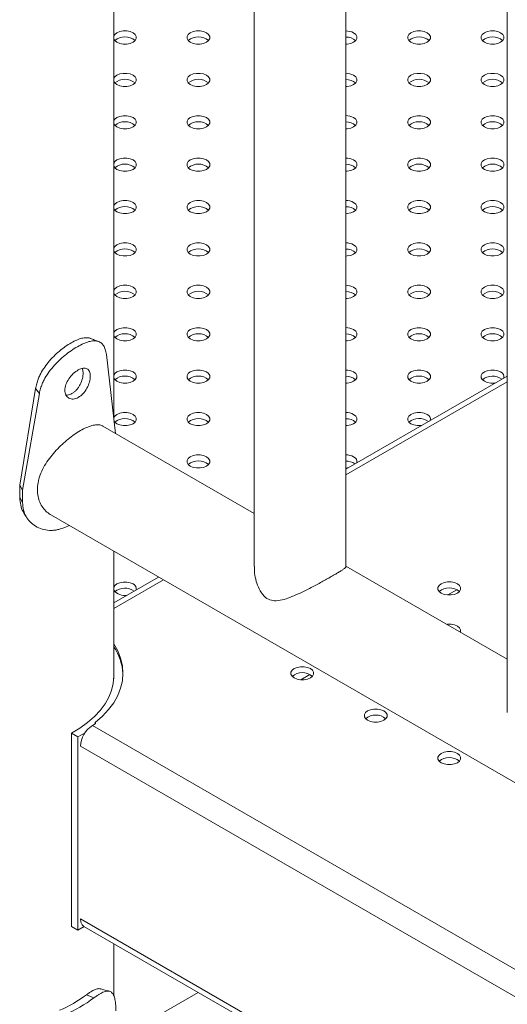
# Model space of a CAD drawing. Units: millimetres. Extents: x 0 to 59.4, y 0 to 42.1.
# Drawn here: x 49.9 to 50.3, y 24.1 to 24.9 of the extents above; entities that cross this region are included whole.
import ezdxf

# ---------------------------------------------------------------- set-up
doc = ezdxf.new("R2010")
doc.units = ezdxf.units.MM

msp = doc.modelspace()

# ---------------------------------------------------------------- linework, layer by layer
at = {"color": 7, "linetype": 'Continuous', "lineweight": 15}
for p, q in [((49.9292552, 24.5765821), (49.9292552, 25.8291318)), ((50.0440275, 25.7628755), (50.0440275, 24.4550127)), ((50.1190275, 24.4550127), (50.1190275, 25.719579)), ((50.2508562, 25.6434758), (50.2508562, 24.335613)), ((50.2508562, 25.6434758), (50.2508562, 24.335613)), ((49.9232449, 24.6284529), (49.9307145, 24.5639887)), ((49.9041971, 24.6135567), (49.9036149, 24.6171841)), ((50.2508562, 24.6109661), (50.1190275, 24.534863)), ((49.8523493, 24.5216553), (49.8652247, 24.6006243)), ((49.8684032, 24.5967026), (49.8652247, 24.6006243)), ((49.8546588, 24.517536), (49.8684032, 24.5967026)), ((50.0440275, 24.4985744), (49.9203855, 24.5699514)), ((49.8546588, 24.517536), (49.8523493, 24.5216553)), ((49.8523493, 24.5114487), (49.8523493, 24.5216553)), ((49.8546588, 24.5073295), (49.8546588, 24.517536)), ((49.8546588, 24.5073295), (49.8523493, 24.5114487)), ((49.8782638, 24.4969871), (51.4730364, 23.5763444)), ((49.9292552, 24.3632018), (49.9292552, 24.4675504)), ((50.2508562, 24.3791747), (50.1190275, 24.4552779)), ((49.9658405, 24.44643), (49.9292552, 24.4253098)), ((49.9140258, 24.3262517), (49.9140258, 24.3274241)), ((49.8997746, 24.3155712), (49.8946163, 24.3187142)), ((49.8946163, 24.1605092), (49.8946163, 24.3187142)), ((49.8997746, 24.3155712), (49.9057389, 24.3190761)), ((49.9117335, 24.3249244), (49.9139432, 24.3262001)), ((49.8997746, 24.1573662), (49.8997746, 24.3155712)), ((49.8997746, 24.1573662), (49.8946163, 24.1605092)), ((49.9049331, 24.1603673), (49.8997746, 24.1573662)), ((49.904859, 24.1604104), (51.4747721, 23.2541189)), ((49.9292552, 24.1036622), (49.9292552, 24.1463265)), ((49.9130104, 24.1020826), (49.9070116, 24.1046814)), ((49.9486216, 24.0780161), (49.9981036, 24.1065814))]:
    msp.add_line(p, q, dxfattribs=at)
at = {"color": 8, "linetype": 'Continuous', "lineweight": 15}
for p, q in [((50.2508562, 24.6063167), (50.1190275, 24.5302136)), ((49.9698673, 24.4441052), (49.9292552, 24.4206603)), ((50.2097118, 24.4360815), (50.2022381, 24.431767)), ((50.0895037, 24.3666868), (50.08203, 24.3623723)), ((49.9117335, 24.3249244), (51.4747721, 23.4226014)), ((49.9020413, 24.3080669), (51.4747721, 23.4001487)), ((49.9020108, 24.1667056), (51.4747721, 23.2587698))]:
    msp.add_line(p, q, dxfattribs=at)
at = {"color": 7, "linetype": 'Continuous', "lineweight": 15, "flags": 128}
for points in [[(49.9292551, 24.8866893), (49.9299852, 24.8855721), (49.9317093, 24.8842022), (49.9340821, 24.883207), (49.9368718, 24.8826837), (49.9398049, 24.8826837), (49.9425945, 24.883207), (49.9449675, 24.8842022), (49.9466915, 24.8855721), (49.9475979, 24.8871825), (49.947598, 24.8888758), (49.9466914, 24.8904862), (49.9449676, 24.891856), (49.9449676, 24.891856)], [(49.9449676, 24.891856), (49.9425945, 24.8928513), (49.9398051, 24.8933745), (49.9368717, 24.8933746), (49.9340822, 24.8928513), (49.9317092, 24.8918561), (49.9299852, 24.8904862), (49.9292553, 24.889369)], [(50.0050716, 24.891856), (50.0026986, 24.8928514), (49.999909, 24.8933746), (49.9969758, 24.8933747), (49.9941862, 24.8928514), (49.9918134, 24.891856), (49.9900892, 24.8904862), (49.9891828, 24.8888759), (49.9891829, 24.8871825), (49.9900892, 24.8855721), (49.9918133, 24.8842022), (49.9941863, 24.8832069), (49.9969758, 24.8826837), (49.9999089, 24.8826838), (50.0026987, 24.8832069), (50.0050715, 24.8842023), (50.0067957, 24.8855721), (50.0077019, 24.8871826), (50.007702, 24.8888758), (50.0067957, 24.8904862), (50.0050716, 24.891856)], [(50.1190276, 24.8826214), (50.1201171, 24.8826837), (50.1229067, 24.883207), (50.1252797, 24.8842022), (50.1270037, 24.8855721), (50.1279101, 24.8871825), (50.1279102, 24.8888758), (50.1270037, 24.8904862), (50.1252798, 24.891856)], [(50.1853838, 24.891856), (50.1830108, 24.8928514), (50.1802213, 24.8933746), (50.1772882, 24.8933745), (50.1744985, 24.8928514), (50.1721256, 24.891856), (50.1704014, 24.8904862), (50.1694952, 24.8888757), (50.1694951, 24.8871825), (50.1704015, 24.8855721), (50.1721255, 24.8842022), (50.1744986, 24.8832069), (50.1772881, 24.8826837), (50.1802212, 24.8826838), (50.1830109, 24.8832069), (50.1853837, 24.8842023), (50.187108, 24.8855721), (50.1880142, 24.8871826), (50.1880142, 24.8888758), (50.1871079, 24.8904862), (50.1853838, 24.891856)], [(50.2454878, 24.8918561), (50.2431148, 24.8928514), (50.2403253, 24.8933746), (50.2373922, 24.8933746), (50.2346027, 24.8928513), (50.2322296, 24.8918561), (50.2305056, 24.8904861), (50.2295992, 24.8888758), (50.2295991, 24.8871825), (50.2305055, 24.8855722), (50.2322295, 24.8842023), (50.2346026, 24.883207), (50.2373921, 24.8826838), (50.2403254, 24.8826837), (50.2431149, 24.8832069), (50.245488, 24.8842022), (50.2472119, 24.8855721), (50.2481184, 24.8871825), (50.2481182, 24.8888758), (50.2472119, 24.8904862), (50.2454878, 24.8918561)], [(49.9449675, 24.8571587), (49.9425945, 24.858154), (49.9398049, 24.8586772), (49.9368717, 24.8586773), (49.9340821, 24.858154), (49.9317093, 24.8571587), (49.9299851, 24.8557889), (49.9292552, 24.8546717)], [(50.0050715, 24.8571588), (50.0026985, 24.858154), (49.999909, 24.8586773), (49.9969759, 24.8586772), (49.9941863, 24.8581539), (49.9918133, 24.8571587), (49.9900894, 24.8557888), (49.9891829, 24.8541784), (49.9891828, 24.8524852), (49.9900891, 24.8508748), (49.9918133, 24.8495049), (49.9941862, 24.8485096), (49.9969758, 24.8479864), (49.999909, 24.8479863), (50.0026986, 24.8485096), (50.0050717, 24.8495048), (50.0067956, 24.8508748), (50.007702, 24.8524851), (50.0077019, 24.8541785), (50.0067956, 24.8557888), (50.0050715, 24.8571588)], [(50.1853837, 24.8571588), (50.1830107, 24.858154), (50.1802212, 24.8586773), (50.1772881, 24.8586772), (50.1744986, 24.8581539), (50.1721255, 24.8571587), (50.1704016, 24.8557888), (50.1694951, 24.8541784), (50.1694951, 24.8524852), (50.1704014, 24.8508748), (50.1721255, 24.8495049), (50.1744985, 24.8485096), (50.177288, 24.8479864), (50.1802213, 24.8479863), (50.1830109, 24.8485096), (50.1853839, 24.8495048), (50.1871078, 24.8508748), (50.1880143, 24.8524851), (50.1880142, 24.8541785), (50.1871078, 24.8557888), (50.1853837, 24.8571588)], [(50.2454879, 24.8571587), (50.243115, 24.858154), (50.2403254, 24.8586772), (50.2373921, 24.8586773), (50.2346026, 24.858154), (50.2322295, 24.8571588), (50.2305056, 24.8557888), (50.2295991, 24.8541785), (50.2295992, 24.8524851), (50.2305056, 24.8508748), (50.2322297, 24.8495048), (50.2346025, 24.8485097), (50.2373922, 24.8479863), (50.2403253, 24.8479864), (50.2431148, 24.8485097), (50.2454879, 24.8495049), (50.2472119, 24.8508748), (50.2481183, 24.8524852), (50.2481184, 24.8541784), (50.2472118, 24.8557889), (50.2454879, 24.8571587)], [(49.9292553, 24.8519919), (49.9299852, 24.8508748), (49.9317092, 24.8495049), (49.9340822, 24.8485096), (49.9368718, 24.8479864), (49.9398048, 24.8479864), (49.9425946, 24.8485096), (49.9449675, 24.8495049), (49.9466916, 24.8508747), (49.9475978, 24.8524852), (49.9475979, 24.8541784), (49.9466916, 24.8557888), (49.9449675, 24.8571587), (49.9449675, 24.8571587)], [(50.1190275, 24.8479241), (50.1201171, 24.8479864), (50.1229068, 24.8485096), (50.1252797, 24.8495049), (50.1270039, 24.8508747), (50.1279101, 24.8524852), (50.1279101, 24.8541784), (50.1270038, 24.8557888), (50.1252797, 24.8571587)], [(49.9449674, 24.8224614), (49.9425944, 24.8234567), (49.9398049, 24.8239799), (49.9368718, 24.8239799), (49.9340822, 24.8234566), (49.9317092, 24.8224614), (49.9299853, 24.8210915), (49.9292552, 24.8199744)], [(49.9292552, 24.8172946), (49.9299851, 24.8161775), (49.9317092, 24.8148076), (49.9340822, 24.8138123), (49.9368717, 24.8132891), (49.939805, 24.813289), (49.9425945, 24.8138123), (49.9449676, 24.8148075), (49.9466915, 24.8161774), (49.947598, 24.8177878), (49.9475978, 24.8194811), (49.9466915, 24.8210915), (49.9449674, 24.8224614), (49.9449674, 24.8224614)], [(50.0050717, 24.8224613), (50.0026986, 24.8234566), (49.9999091, 24.8239798), (49.9969758, 24.8239799), (49.9941863, 24.8234567), (49.9918133, 24.8224614), (49.9900892, 24.8210915), (49.9891828, 24.8194811), (49.989183, 24.8177878), (49.9900893, 24.8161774), (49.9918134, 24.8148075), (49.9941862, 24.8138123), (49.9969759, 24.813289), (49.999909, 24.813289), (50.0026985, 24.8138123), (50.0050716, 24.8148076), (50.0067956, 24.8161775), (50.007702, 24.8177878), (50.007702, 24.8194811), (50.0067955, 24.8210915), (50.0050717, 24.8224613)], [(50.1190274, 24.8132268), (50.1201172, 24.813289), (50.1229068, 24.8138123), (50.1252798, 24.8148075), (50.1270038, 24.8161774), (50.1279102, 24.8177878), (50.1279101, 24.8194811), (50.1270038, 24.8210915), (50.1252796, 24.8224614)], [(50.1853839, 24.8224613), (50.1830109, 24.8234566), (50.1802213, 24.8239798), (50.1772881, 24.8239799), (50.1744985, 24.8234567), (50.1721255, 24.8224614), (50.1704015, 24.8210915), (50.1694951, 24.8194811), (50.1694952, 24.8177878), (50.1704015, 24.8161774), (50.1721256, 24.8148075), (50.1744984, 24.8138123), (50.1772882, 24.813289), (50.1802212, 24.813289), (50.1830108, 24.8138123), (50.1853838, 24.8148076), (50.1871078, 24.8161775), (50.1880142, 24.8177878), (50.1880143, 24.8194811), (50.1871077, 24.8210915), (50.1853839, 24.8224613)], [(50.2454879, 24.8224614), (50.2431148, 24.8234567), (50.2403254, 24.8239799), (50.2373923, 24.8239798), (50.2346025, 24.8234567), (50.2322297, 24.8224613), (50.2305055, 24.8210915), (50.2295992, 24.819481), (50.2295992, 24.8177878), (50.2305055, 24.8161774), (50.2322296, 24.8148076), (50.2346026, 24.8138122), (50.2373921, 24.813289), (50.2403252, 24.8132891), (50.243115, 24.8138122), (50.2454878, 24.8148076), (50.247212, 24.8161774), (50.2481182, 24.8177879), (50.2481183, 24.8194811), (50.2472119, 24.8210915), (50.2454879, 24.8224614)], [(49.9292551, 24.7825973), (49.9299852, 24.7814801), (49.9317093, 24.7801102), (49.9340821, 24.779115), (49.9368718, 24.7785916), (49.9398049, 24.7785917), (49.9425945, 24.779115), (49.9449675, 24.7801102), (49.9466915, 24.7814801), (49.9475979, 24.7830905), (49.947598, 24.7847837), (49.9466915, 24.7863942), (49.9449676, 24.787764), (49.9449676, 24.787764)], [(49.9449676, 24.787764), (49.9425946, 24.7887593), (49.939805, 24.7892825), (49.9368718, 24.7892826), (49.9340822, 24.7887593), (49.9317092, 24.7877641), (49.9299852, 24.7863941), (49.9292553, 24.7852769)], [(50.0050716, 24.787764), (50.0026986, 24.7887593), (49.999909, 24.7892825), (49.996976, 24.7892825), (49.9941862, 24.7887593), (49.9918134, 24.787764), (49.9900892, 24.7863942), (49.989183, 24.7847837), (49.9891829, 24.7830905), (49.9900892, 24.7814801), (49.9918133, 24.7801102), (49.9941863, 24.7791149), (49.9969758, 24.7785917), (49.9999089, 24.7785917), (50.0026987, 24.7791149), (50.0050715, 24.7801102), (50.0067957, 24.78148), (50.0077019, 24.7830905), (50.007702, 24.7847838), (50.0067957, 24.7863941), (50.0050716, 24.787764)], [(50.1190276, 24.7785294), (50.1201171, 24.7785917), (50.1229067, 24.779115), (50.1252797, 24.7801102), (50.1270037, 24.7814801), (50.1279101, 24.7830905), (50.1279102, 24.7847837), (50.1270037, 24.7863942), (50.1252798, 24.787764)], [(50.1853838, 24.787764), (50.1830108, 24.7887593), (50.1802213, 24.7892825), (50.1772882, 24.7892825), (50.1744985, 24.7887594), (50.1721256, 24.787764), (50.1704014, 24.7863942), (50.1694952, 24.7847837), (50.1694951, 24.7830905), (50.1704015, 24.7814801), (50.1721255, 24.7801102), (50.1744986, 24.7791149), (50.1772881, 24.7785917), (50.1802212, 24.7785917), (50.1830109, 24.7791149), (50.1853837, 24.7801102), (50.187108, 24.7814801), (50.1880142, 24.7830905), (50.1880142, 24.7847838), (50.1871079, 24.7863941), (50.1853838, 24.787764)], [(50.2454878, 24.7877641), (50.2431148, 24.7887594), (50.2403253, 24.7892826), (50.2373922, 24.7892825), (50.2346027, 24.7887593), (50.2322296, 24.787764), (50.2305056, 24.7863941), (50.2295992, 24.7847837), (50.2295991, 24.7830905), (50.2305055, 24.7814801), (50.2322295, 24.7801102), (50.2346026, 24.7791149), (50.2373921, 24.7785917), (50.2403254, 24.7785916), (50.2431149, 24.7791149), (50.245488, 24.7801102), (50.2472119, 24.7814801), (50.2481184, 24.7830905), (50.2481182, 24.7847838), (50.2472119, 24.7863942), (50.2454878, 24.7877641)], [(49.9449675, 24.7530667), (49.9425945, 24.754062), (49.939805, 24.7545852), (49.9368719, 24.7545852), (49.9340821, 24.754062), (49.9317093, 24.7530666), (49.9299851, 24.7516968), (49.9292552, 24.7505796)], [(50.0050715, 24.7530667), (50.0026985, 24.754062), (49.999909, 24.7545852), (49.9969759, 24.7545852), (49.9941863, 24.7540619), (49.9918133, 24.7530667), (49.9900893, 24.7516968), (49.9891829, 24.7500864), (49.9891828, 24.7483932), (49.9900891, 24.7467828), (49.9918132, 24.7454129), (49.9941862, 24.7444176), (49.9969758, 24.7438944), (49.9999091, 24.7438943), (50.0026986, 24.7444176), (50.0050717, 24.7454128), (50.0067956, 24.7467827), (50.0077021, 24.7483931), (50.0077019, 24.7500865), (50.0067956, 24.7516968), (50.0050715, 24.7530667)], [(50.1853837, 24.7530667), (50.1830107, 24.754062), (50.1802212, 24.7545852), (50.1772881, 24.7545852), (50.1744986, 24.7540619), (50.1721255, 24.7530667), (50.1704016, 24.7516968), (50.1694951, 24.7500864), (50.1694951, 24.7483932), (50.1704014, 24.7467828), (50.1721255, 24.7454129), (50.1744985, 24.7444176), (50.177288, 24.7438944), (50.1802213, 24.7438943), (50.1830109, 24.7444176), (50.1853839, 24.7454128), (50.1871078, 24.7467827), (50.1880143, 24.7483931), (50.1880142, 24.7500865), (50.1871078, 24.7516968), (50.1853837, 24.7530667)], [(50.2454879, 24.7530666), (50.243115, 24.7540619), (50.2403254, 24.7545852), (50.2373921, 24.7545852), (50.2346026, 24.754062), (50.2322295, 24.7530667), (50.2305056, 24.7516968), (50.2295991, 24.7500864), (50.2295992, 24.7483931), (50.2305056, 24.7467827), (50.2322297, 24.7454128), (50.2346025, 24.7444177), (50.2373922, 24.7438943), (50.2403253, 24.7438944), (50.2431148, 24.7444176), (50.2454879, 24.7454128), (50.2472119, 24.7467828), (50.2481183, 24.7483932), (50.2481184, 24.7500864), (50.2472118, 24.7516969), (50.2454879, 24.7530666)], [(49.9292553, 24.7478999), (49.9299852, 24.7467828), (49.9317092, 24.7454129), (49.9340822, 24.7444176), (49.9368718, 24.7438943), (49.9398048, 24.7438944), (49.9425946, 24.7444175), (49.9449674, 24.7454129), (49.9466916, 24.7467827), (49.9475978, 24.7483932), (49.9475979, 24.7500864), (49.9466916, 24.7516968), (49.9449675, 24.7530667), (49.9449675, 24.7530667)], [(50.1190275, 24.7438321), (50.1201171, 24.7438944), (50.1229068, 24.7444175), (50.1252797, 24.7454129), (50.1270039, 24.7467827), (50.1279101, 24.7483932), (50.1279101, 24.7500864), (50.1270038, 24.7516968), (50.1252797, 24.7530667)], [(49.9449674, 24.7183694), (49.9425944, 24.7193647), (49.9398049, 24.7198879), (49.9368718, 24.7198878), (49.9340823, 24.7193646), (49.9317092, 24.7183693), (49.9299853, 24.7169994), (49.9292552, 24.7158823)], [(49.9292552, 24.7132025), (49.9299851, 24.7120855), (49.9317092, 24.7107156), (49.9340822, 24.7097203), (49.9368717, 24.709197), (49.939805, 24.709197), (49.9425945, 24.7097202), (49.9449676, 24.7107155), (49.9466916, 24.7120854), (49.947598, 24.7136958), (49.9475978, 24.7153891), (49.9466915, 24.7169995), (49.9449674, 24.7183694), (49.9449674, 24.7183694)], [(50.0050716, 24.7183693), (50.0026986, 24.7193646), (49.9999091, 24.7198878), (49.9969758, 24.7198879), (49.9941863, 24.7193646), (49.9918132, 24.7183694), (49.9900892, 24.7169995), (49.9891828, 24.7153891), (49.989183, 24.7136957), (49.9900893, 24.7120854), (49.9918134, 24.7107155), (49.9941862, 24.7097203), (49.9969759, 24.709197), (49.999909, 24.709197), (50.0026985, 24.7097203), (50.0050716, 24.7107155), (50.0067956, 24.7120854), (50.007702, 24.7136958), (50.0077021, 24.715389), (50.0067955, 24.7169995), (50.0050716, 24.7183693)], [(50.1190274, 24.7091347), (50.1201172, 24.709197), (50.1229068, 24.7097202), (50.1252798, 24.7107155), (50.1270038, 24.7120854), (50.1279102, 24.7136958), (50.1279101, 24.7153891), (50.1270038, 24.7169995), (50.1252796, 24.7183694)], [(50.1853839, 24.7183693), (50.1830109, 24.7193646), (50.1802213, 24.7198878), (50.1772881, 24.7198879), (50.1744985, 24.7193646), (50.1721255, 24.7183694), (50.1704015, 24.7169995), (50.1694951, 24.7153891), (50.1694952, 24.7136957), (50.1704015, 24.7120854), (50.1721256, 24.7107155), (50.1744984, 24.7097203), (50.1772882, 24.709197), (50.1802212, 24.709197), (50.1830108, 24.7097203), (50.1853838, 24.7107155), (50.1871078, 24.7120854), (50.1880142, 24.7136958), (50.1880143, 24.715389), (50.1871077, 24.7169995), (50.1853839, 24.7183693)], [(50.2454879, 24.7183693), (50.2431148, 24.7193646), (50.2403254, 24.7198879), (50.2373923, 24.7198878), (50.2346025, 24.7193647), (50.2322297, 24.7183693), (50.2305055, 24.7169995), (50.2295992, 24.715389), (50.2295992, 24.7136958), (50.2305055, 24.7120854), (50.2322296, 24.7107155), (50.2346026, 24.7097202), (50.2373921, 24.709197), (50.2403252, 24.709197), (50.243115, 24.7097202), (50.2454878, 24.7107156), (50.247212, 24.7120853), (50.2481182, 24.7136958), (50.2481183, 24.7153891), (50.2472119, 24.7169994), (50.2454879, 24.7183693)], [(49.9292551, 24.6785053), (49.9299852, 24.677388), (49.9317093, 24.6760181), (49.9340821, 24.6750229), (49.9368718, 24.6744996), (49.9398049, 24.6744997), (49.9425945, 24.6750229), (49.9449675, 24.6760182), (49.9466915, 24.6773881), (49.9475979, 24.6789985), (49.947598, 24.6806917), (49.9466915, 24.6823022), (49.9449676, 24.683672), (49.9449676, 24.683672)], [(49.9449676, 24.683672), (49.9425946, 24.6846673), (49.939805, 24.6851905), (49.9368718, 24.6851905), (49.9340822, 24.6846673), (49.9317092, 24.683672), (49.9299852, 24.6823021), (49.9292553, 24.6811849)], [(50.0050716, 24.683672), (50.0026986, 24.6846673), (49.999909, 24.6851905), (49.996976, 24.6851905), (49.9941862, 24.6846673), (49.9918134, 24.683672), (49.9900892, 24.6823022), (49.989183, 24.6806917), (49.9891829, 24.6789984), (49.9900892, 24.6773881), (49.9918133, 24.6760182), (49.9941863, 24.6750229), (49.9969758, 24.6744996), (49.9999089, 24.6744997), (50.0026987, 24.6750229), (50.0050715, 24.6760182), (50.0067957, 24.677388), (50.0077019, 24.6789985), (50.007702, 24.6806917), (50.0067956, 24.6823021), (50.0050716, 24.683672)], [(50.1190276, 24.6744373), (50.1201171, 24.6744997), (50.1229067, 24.6750229), (50.1252797, 24.6760182), (50.1270037, 24.6773881), (50.1279102, 24.6789985), (50.1279102, 24.6806917), (50.1270037, 24.6823022), (50.1252798, 24.683672)], [(50.1853838, 24.683672), (50.1830108, 24.6846673), (50.1802213, 24.6851905), (50.1772882, 24.6851905), (50.1744984, 24.6846673), (50.1721256, 24.683672), (50.1704014, 24.6823022), (50.1694952, 24.6806917), (50.1694951, 24.6789984), (50.1704015, 24.6773881), (50.1721255, 24.6760182), (50.1744986, 24.6750229), (50.1772881, 24.6744996), (50.1802212, 24.6744997), (50.1830109, 24.6750229), (50.1853837, 24.6760182), (50.1871079, 24.677388), (50.1880142, 24.6789985), (50.1880142, 24.6806917), (50.1871079, 24.6823021), (50.1853838, 24.683672)], [(50.2454878, 24.683672), (50.2431148, 24.6846673), (50.2403253, 24.6851905), (50.2373922, 24.6851905), (50.2346027, 24.6846672), (50.2322296, 24.683672), (50.2305056, 24.6823021), (50.2295992, 24.6806917), (50.2295991, 24.6789985), (50.2305055, 24.6773881), (50.2322295, 24.6760182), (50.2346026, 24.6750229), (50.2373921, 24.6744997), (50.2403254, 24.6744996), (50.2431149, 24.6750229), (50.245488, 24.6760181), (50.2472119, 24.6773881), (50.2481184, 24.6789984), (50.2481182, 24.6806918), (50.2472119, 24.6823021), (50.2454878, 24.683672)], [(49.9449675, 24.6489746), (49.9425945, 24.6499699), (49.939805, 24.6504932), (49.9368719, 24.6504931), (49.9340821, 24.64997), (49.9317093, 24.6489746), (49.9299851, 24.6476048), (49.9292552, 24.6464876)], [(49.9292553, 24.6438078), (49.9299852, 24.6426907), (49.9317092, 24.6413208), (49.9340822, 24.6403255), (49.9368718, 24.6398023), (49.9398048, 24.6398024), (49.9425946, 24.6403255), (49.9449674, 24.6413209), (49.9466916, 24.6426907), (49.9475978, 24.6443012), (49.9475979, 24.6459944), (49.9466916, 24.6476047), (49.9449675, 24.6489746), (49.9449675, 24.6489746)], [(50.0050715, 24.6489747), (50.0026985, 24.64997), (49.999909, 24.6504932), (49.9969759, 24.6504932), (49.9941863, 24.6499699), (49.9918133, 24.6489747), (49.9900893, 24.6476047), (49.9891829, 24.6459944), (49.9891828, 24.6443011), (49.9900891, 24.6426908), (49.9918132, 24.6413209), (49.9941862, 24.6403256), (49.9969758, 24.6398024), (49.9999091, 24.6398023), (50.0026986, 24.6403255), (50.0050717, 24.6413208), (50.0067956, 24.6426907), (50.0077021, 24.6443011), (50.0077019, 24.6459944), (50.0067956, 24.6476048), (50.0050715, 24.6489747)], [(50.1190275, 24.63974), (50.1201171, 24.6398024), (50.1229068, 24.6403255), (50.1252797, 24.6413209), (50.1270039, 24.6426907), (50.1279101, 24.6443012), (50.1279102, 24.6459944), (50.1270038, 24.6476047), (50.1252797, 24.6489746)], [(50.1853837, 24.6489747), (50.1830107, 24.64997), (50.1802212, 24.6504932), (50.1772881, 24.6504932), (50.1744986, 24.6499699), (50.1721255, 24.6489747), (50.1704015, 24.6476047), (50.1694951, 24.6459944), (50.1694951, 24.6443011), (50.1704014, 24.6426908), (50.1721255, 24.6413209), (50.1744985, 24.6403256), (50.177288, 24.6398024), (50.1802213, 24.6398023), (50.1830108, 24.6403255), (50.1853839, 24.6413208), (50.1871078, 24.6426907), (50.1880143, 24.6443011), (50.1880141, 24.6459944), (50.1871078, 24.6476048), (50.1853837, 24.6489747)], [(50.2454879, 24.6489746), (50.243115, 24.6499699), (50.2403254, 24.6504931), (50.2373921, 24.6504932), (50.2346026, 24.6499699), (50.2322295, 24.6489747), (50.2305056, 24.6476048), (50.2295991, 24.6459944), (50.2295992, 24.644301), (50.2305056, 24.6426907), (50.2322297, 24.6413208), (50.2346025, 24.6403256), (50.2373922, 24.6398023), (50.2403253, 24.6398023), (50.2431148, 24.6403256), (50.2454879, 24.6413208), (50.2472118, 24.6426907), (50.2481183, 24.6443011), (50.2481184, 24.6459943), (50.2472118, 24.6476048), (50.2454879, 24.6489746)], [(49.9449674, 24.6142773), (49.9425944, 24.6152726), (49.9398049, 24.6157959), (49.9368718, 24.6157958), (49.9340823, 24.6152725), (49.9317092, 24.6142773), (49.9299853, 24.6129074), (49.9292552, 24.6117903)], [(49.9292552, 24.6091105), (49.9299851, 24.6079934), (49.9317092, 24.6066235), (49.9340822, 24.6056282), (49.9368717, 24.605105), (49.939805, 24.6051049), (49.9425945, 24.6056282), (49.9449676, 24.6066234), (49.9466916, 24.6079934), (49.947598, 24.6096037), (49.9475978, 24.6112971), (49.9466915, 24.6129074), (49.9449674, 24.6142773), (49.9449674, 24.6142773)], [(50.0050716, 24.6142773), (50.0026986, 24.6152726), (49.9999091, 24.6157958), (49.9969758, 24.6157959), (49.9941863, 24.6152726), (49.9918132, 24.6142774), (49.9900892, 24.6129074), (49.9891828, 24.611297), (49.989183, 24.6096037), (49.9900893, 24.6079933), (49.9918134, 24.6066234), (49.9941862, 24.6056283), (49.9969759, 24.6051049), (49.999909, 24.605105), (50.0026985, 24.6056282), (50.0050716, 24.6066235), (50.0067956, 24.6079934), (50.007702, 24.6096038), (50.0077021, 24.611297), (50.0067955, 24.6129075), (50.0050716, 24.6142773)], [(50.1190274, 24.6050427), (50.1201172, 24.6051049), (50.1229068, 24.6056282), (50.1252798, 24.6066234), (50.1270038, 24.6079934), (50.1279102, 24.6096037), (50.1279101, 24.6112971), (50.1270037, 24.6129074), (50.1252796, 24.6142773)], [(50.1853839, 24.6142773), (50.1830109, 24.6152726), (50.1802213, 24.6157958), (50.1772881, 24.6157959), (50.1744985, 24.6152726), (50.1721255, 24.6142774), (50.1704015, 24.6129074), (50.1694951, 24.611297), (50.1694952, 24.6096037), (50.1704015, 24.6079933), (50.1721256, 24.6066234), (50.1744984, 24.6056283), (50.1772881, 24.6051049), (50.1802212, 24.605105), (50.1830108, 24.6056282), (50.1853838, 24.6066235), (50.1871078, 24.6079934), (50.1880142, 24.6096038), (50.1880143, 24.611297), (50.1871077, 24.6129075), (50.1853839, 24.6142773)], [(50.2454879, 24.6142773), (50.2431149, 24.6152726), (50.2403253, 24.6157958), (50.2373923, 24.6157958), (50.2346025, 24.6152726), (50.2322297, 24.6142773), (50.2305055, 24.6129075), (50.2295993, 24.611297), (50.2295992, 24.6096037), (50.2305055, 24.6079934), (50.2322296, 24.6066235), (50.2346026, 24.6056282), (50.2373921, 24.605105), (50.2403253, 24.605105), (50.2407891, 24.6051543)], [(49.9449676, 24.5795799), (49.9425946, 24.5805752), (49.939805, 24.5810984), (49.9368718, 24.5810985), (49.9340822, 24.5805752), (49.9317092, 24.57958), (49.9299852, 24.5782101), (49.9292553, 24.5770929)], [(49.9293541, 24.5742071), (49.9299852, 24.573296), (49.9317093, 24.5719261), (49.9340821, 24.5709309), (49.9368718, 24.5704076), (49.9398049, 24.5704076), (49.9425945, 24.5709309), (49.9449675, 24.5719261), (49.9466915, 24.5732961), (49.9475979, 24.5749064), (49.947598, 24.5765996), (49.9466915, 24.5782101), (49.9449676, 24.5795799), (49.9449676, 24.5795799)], [(50.0050716, 24.57958), (50.0026986, 24.5805753), (49.999909, 24.5810985), (49.996976, 24.5810984), (49.9941862, 24.5805753), (49.9918134, 24.5795799), (49.9900892, 24.5782101), (49.989183, 24.5765996), (49.9891829, 24.5749064), (49.9900892, 24.573296), (49.9918133, 24.5719261), (49.9941863, 24.5709308), (49.9969758, 24.5704076), (49.9999089, 24.5704077), (50.0026987, 24.5709308), (50.0050715, 24.5719262), (50.0067957, 24.573296), (50.0077019, 24.5749065), (50.007702, 24.5765997), (50.0067956, 24.57821), (50.0050716, 24.57958)], [(50.1190276, 24.5703453), (50.1201171, 24.5704076), (50.1229067, 24.5709309), (50.1252797, 24.5719261), (50.1270037, 24.5732961), (50.1279102, 24.5749064), (50.1279102, 24.5765996), (50.1270037, 24.5782101), (50.1252798, 24.5795799)], [(50.1853838, 24.57958), (50.1830108, 24.5805753), (50.1802213, 24.5810985), (50.1772882, 24.5810984), (50.1744984, 24.5805753), (50.1721256, 24.5795799), (50.1704014, 24.5782101), (50.1694952, 24.5765996), (50.1694951, 24.5749064), (50.1704014, 24.573296), (50.1721255, 24.5719261), (50.1744985, 24.5709308), (50.1772881, 24.5704076), (50.1802212, 24.5704076), (50.180685, 24.570457)], [(50.0050715, 24.5448827), (50.0026985, 24.545878), (49.999909, 24.5464012), (49.9969759, 24.5464011), (49.9941863, 24.5458779), (49.9918133, 24.5448826), (49.9900893, 24.5435127), (49.9891829, 24.5419023), (49.9891828, 24.5402091), (49.9900891, 24.5385987), (49.9918132, 24.5372288), (49.9941862, 24.5362335), (49.9969758, 24.5357103), (49.9999091, 24.5357102), (50.0026986, 24.5362335), (50.0050717, 24.5372287), (50.0067956, 24.5385987), (50.0077021, 24.5402091), (50.0077019, 24.5419024), (50.0067956, 24.5435128), (50.0050715, 24.5448827)], [(50.1190275, 24.535648), (50.1201172, 24.5357103), (50.1205809, 24.5357596)], [(49.8927472, 24.4886257), (49.8926456, 24.4885783), (49.8893318, 24.487089)], [(49.9449675, 24.4407906), (49.9425945, 24.4417859), (49.939805, 24.4423091), (49.9368719, 24.4423091), (49.9340821, 24.4417859), (49.9317093, 24.4407906), (49.9299851, 24.4394207), (49.9292552, 24.4383035)], [(50.1968743, 24.4333027), (50.1992472, 24.4323073), (50.2020368, 24.4317841), (50.2049699, 24.4317841), (50.2077595, 24.4323073), (50.2101326, 24.4333026), (50.2118566, 24.4346725), (50.212763, 24.4362829), (50.212763, 24.4379762), (50.2118566, 24.4395866), (50.2101325, 24.4409565), (50.2077595, 24.4419517), (50.20497, 24.442475), (50.2020368, 24.442475), (50.1992472, 24.4419517), (50.1968743, 24.4409565), (50.1951502, 24.4395866), (50.1942438, 24.4379762), (50.1942438, 24.4362829), (50.1951502, 24.4346725), (50.1968743, 24.4333027)], [(50.2126455, 24.4012333), (50.212763, 24.4015856), (50.212763, 24.4032788), (50.2118566, 24.4048892), (50.2101326, 24.4062591), (50.2077595, 24.4072544), (50.2049699, 24.4077776), (50.2020368, 24.4077776), (50.2014266, 24.4077098)], [(49.9140258, 24.3274241), (49.9199084, 24.3325577), (49.9249686, 24.3379754), (49.9291658, 24.3436336), (49.9324659, 24.3494864), (49.9348425, 24.3554867), (49.936276, 24.361586), (49.9367553, 24.3677349), (49.936276, 24.3738837), (49.9348425, 24.379983), (49.9324659, 24.3859833), (49.9292552, 24.3916984)], [(49.8946163, 24.3187142), (49.9015723, 24.3228779), (49.9078502, 24.3273864), (49.9133992, 24.3322029), (49.9181739, 24.3372885), (49.9221358, 24.3426017), (49.9252525, 24.3480993), (49.9274987, 24.3537366), (49.9288561, 24.3594678), (49.9293138, 24.3652464), (49.9292552, 24.3673658)], [(50.0899244, 24.3715618), (50.0875514, 24.372557), (50.0847618, 24.3730803), (50.0818287, 24.3730803), (50.0790391, 24.372557), (50.0766661, 24.3715618), (50.0749421, 24.3701919), (50.0740357, 24.3685815), (50.0740357, 24.3668882), (50.0749421, 24.3652778), (50.0766661, 24.3639079), (50.0790391, 24.3629127), (50.0818287, 24.3623894), (50.0847618, 24.3623894), (50.0875514, 24.3629127), (50.0899244, 24.3639079), (50.0916485, 24.3652778), (50.0925548, 24.3668882), (50.0925548, 24.3685815), (50.0916485, 24.3701919), (50.0899244, 24.3715618)], [(50.1500285, 24.3368644), (50.1476555, 24.3378597), (50.1448659, 24.3383829), (50.1419327, 24.338383), (50.1391432, 24.3378597), (50.1367702, 24.3368644), (50.1350461, 24.3354946), (50.1341397, 24.3338842), (50.1341398, 24.3321909), (50.1350462, 24.3305805), (50.1367702, 24.3292106), (50.1391432, 24.3282153), (50.1419328, 24.3276921), (50.1448659, 24.3276921), (50.1476555, 24.3282153), (50.1500284, 24.3292106), (50.1517525, 24.3305805), (50.1526589, 24.3321909), (50.1526589, 24.3338841), (50.1517525, 24.3354946), (50.1500285, 24.3368644)], [(50.2101326, 24.3021671), (50.2077595, 24.3031624), (50.2049699, 24.3036856), (50.2020368, 24.3036856), (50.1992472, 24.3031624), (50.1968743, 24.3021671), (50.1951502, 24.3007972), (50.1942438, 24.2991868), (50.1942438, 24.2974936), (50.1951502, 24.2958832), (50.1968743, 24.2945132), (50.1992472, 24.293518), (50.2020368, 24.2929947), (50.20497, 24.2929947), (50.2077595, 24.293518), (50.2101325, 24.2945132), (50.2118566, 24.2958832), (50.212763, 24.2974935), (50.212763, 24.2991868), (50.2118566, 24.3007972), (50.2101326, 24.3021671)], [(49.904859, 24.1604104), (49.9048585, 24.1604106), (49.9033134, 24.161844), (49.902342, 24.1639908), (49.9020108, 24.1667056)]]:
    msp.add_lwpolyline(points, dxfattribs=at)
at = {"color": 7, "linetype": 'Continuous', "lineweight": 15}
for centre, radius, start, end in [((50.1188922, 24.8797474), 0.0136902, 62.1871574, 89.4337696), ((49.9383383, 24.875707), 0.0127989, 49.7625573, 130.2376534), ((49.9984424, 24.8757063), 0.0127996, 49.7639735, 130.235605), ((50.119266, 24.8766642), 0.0116717, 49.0336121, 91.1708872), ((50.1787546, 24.875706), 0.0127997, 49.764636, 130.2349425), ((50.2388588, 24.8757071), 0.0127988, 49.7623081, 130.2379027), ((50.1188934, 24.845054), 0.0136861, 62.1844247, 89.4384335), ((49.9383383, 24.8410089), 0.0127995, 49.7638821, 130.2354856), ((49.9984425, 24.8410097), 0.0127988, 49.7623081, 130.2379027), ((50.1192667, 24.8419682), 0.0116702, 49.0310132, 91.1741214), ((50.1787547, 24.8410097), 0.0127988, 49.7623081, 130.2379027), ((50.2388587, 24.8410097), 0.0127989, 49.7626487, 130.2377729), ((49.9383384, 24.8063124), 0.0127989, 49.7623994, 130.2380221), ((49.9984424, 24.8063123), 0.0127989, 49.7625573, 130.2376534), ((50.1188935, 24.8103575), 0.0136853, 62.1832963, 89.4388085), ((50.1192666, 24.8072707), 0.0116704, 49.0315283, 91.1736064), ((50.1787547, 24.8063123), 0.0127989, 49.7625573, 130.2376534), ((50.2388587, 24.8063114), 0.0127997, 49.7645446, 130.2348231), ((50.1188922, 24.7756554), 0.0136902, 62.1871574, 89.4337696), ((49.9383384, 24.771615), 0.0127989, 49.762603, 130.2377132), ((49.9984424, 24.771614), 0.0127997, 49.764636, 130.2349425), ((50.119266, 24.7725721), 0.0116717, 49.0336121, 91.1708872), ((50.1787546, 24.771614), 0.0127997, 49.764636, 130.2349425), ((50.2388588, 24.771615), 0.0127988, 49.7623081, 130.2379027), ((50.1188934, 24.740962), 0.0136861, 62.1844247, 89.4384335), ((49.9383383, 24.7369167), 0.0127997, 49.7645903, 130.2348828), ((49.9984425, 24.7369177), 0.0127989, 49.7623538, 130.2379624), ((50.1192667, 24.7378762), 0.0116702, 49.0310132, 91.1741214), ((50.1787547, 24.7369177), 0.0127988, 49.7623081, 130.2379027), ((50.2388587, 24.7369176), 0.0127989, 49.7626487, 130.2377729), ((49.9383384, 24.7022204), 0.0127988, 49.7622934, 130.2379174), ((49.9984424, 24.7022203), 0.0127989, 49.762603, 130.2377132), ((50.1188935, 24.7062655), 0.0136853, 62.1832963, 89.4388085), ((50.1192666, 24.7031786), 0.0116704, 49.0315283, 91.1736064), ((50.1787547, 24.7022203), 0.0127989, 49.7625573, 130.2376534), ((50.2388587, 24.7022193), 0.0127997, 49.7645446, 130.2348231), ((50.1188923, 24.6715636), 0.0136898, 62.1869661, 89.4343376), ((49.9383383, 24.667523), 0.0127989, 49.7623748, 130.237836), ((49.9984424, 24.667522), 0.0127997, 49.76453, 130.2348377), ((50.119266, 24.66848), 0.0116718, 49.0340514, 91.1710833), ((50.1787546, 24.667522), 0.0127997, 49.764636, 130.2349425), ((50.2388588, 24.667523), 0.0127988, 49.7623081, 130.2379027), ((50.1188936, 24.6368709), 0.0136851, 62.1832626, 89.4392189), ((49.9383383, 24.6328246), 0.0127997, 49.7645903, 130.2348828), ((49.9984425, 24.6328257), 0.0127988, 49.7621256, 130.2380852), ((50.1192667, 24.6337843), 0.0116701, 49.0308412, 91.1742934), ((50.1787547, 24.6328257), 0.0127989, 49.7623538, 130.2379624), ((50.2388587, 24.6328256), 0.0127989, 49.7626487, 130.2377729), ((49.9383384, 24.5981283), 0.0127988, 49.7622934, 130.2379174), ((49.9984424, 24.5981283), 0.0127989, 49.762603, 130.2377132), ((50.1188934, 24.6021731), 0.0136856, 62.1836741, 89.4384307), ((50.1192666, 24.5990867), 0.0116703, 49.0311799, 91.1736371), ((50.1787546, 24.5981283), 0.0127989, 49.762603, 130.2377132), ((50.2389215, 24.5979073), 0.0130085, 54.2451818, 129.8201505), ((50.2441075, 24.6104404), 0.0040777, 344.2868716, 70.2137349), ((50.1188923, 24.5674716), 0.0136898, 62.1869661, 89.4343376), ((50.1840033, 24.5757429), 0.0040778, 344.2884321, 70.2128008), ((49.9383383, 24.563431), 0.0127989, 49.7623748, 130.237836), ((49.9984424, 24.56343), 0.0127997, 49.76453, 130.2348377), ((50.119266, 24.5643882), 0.0116715, 49.0334995, 91.1713175), ((50.1788174, 24.5632099), 0.0130086, 54.2453739, 129.8199584), ((50.1188936, 24.5327789), 0.0136851, 62.1832626, 89.4392189), ((50.1238993, 24.5410456), 0.0040778, 344.2884321, 70.2128008), ((49.9984425, 24.5287337), 0.0127988, 49.7621256, 130.2380852), ((50.1191738, 24.5290888), 0.012272, 54.418222, 90.6826397), ((49.9435871, 24.4369536), 0.0040777, 344.2876518, 70.2132679), ((49.9378904, 24.4423546), 0.0109485, 217.9355347, 282.5463954), ((49.9384011, 24.4244206), 0.0130085, 54.245153, 129.8201281), ((50.2035034, 24.4248072), 0.0127991, 49.7629918, 130.2370082), ((49.8924635, 24.3645035), 0.0443888, 3.8104017, 34.0191107), ((50.0832953, 24.3554125), 0.0127991, 49.7629625, 130.2370375), ((49.9137156, 24.3268303), 0.00067, 289.8583301, 62.4150264), ((50.1433994, 24.3207152), 0.012799, 49.7627969, 130.2372031), ((49.9231193, 24.307124), 0.0211304, 122.6045002, 177.3946033), ((50.2035034, 24.2860176), 0.0127992, 49.7632937, 130.2364955), ((49.8440644, 24.1881065), 0.1045089, 292.9587965, 307.035827), ((49.8458123, 24.1911424), 0.1115671, 292.9591006, 307.0355229)]:
    msp.add_arc(centre, radius, start, end, dxfattribs=at)
for points, knots in [([(49.8652247, 24.6006243), (49.8655301, 24.6019812), (49.8661093, 24.604555), (49.8673095, 24.6082428), (49.8691064, 24.6123974), (49.8718223, 24.61707), (49.8756786, 24.6222604), (49.8800317, 24.6270887), (49.8847315, 24.6314373), (49.889596, 24.635157), (49.8944443, 24.638209), (49.899042, 24.6405705), (49.9032281, 24.642056), (49.9068537, 24.6424575), (49.90917, 24.6422832), (49.9101218, 24.6417237), (49.9102201, 24.6416659)], [0, 0, 0, 0, 0.061089794, 0.115876141, 0.164875741, 0.247732214, 0.329816081, 0.414023915, 0.495317061, 0.576412169, 0.660054276, 0.743688782, 0.8247767, 0.906068372, 0.990299434, 1, 1, 1, 1]), ([(49.9169597, 24.6391242), (49.9158367, 24.6395548), (49.9135913, 24.640416), (49.9113552, 24.6412849), (49.9102374, 24.6417193)], [0, 0, 0, 0, 0.500086356, 1, 1, 1, 1]), ([(49.8684032, 24.5967026), (49.8687295, 24.5980659), (49.8693491, 24.6006557), (49.8706321, 24.6043689), (49.8725566, 24.6085691), (49.875467, 24.613308), (49.8795868, 24.618583), (49.8842347, 24.6235152), (49.8892471, 24.6279852), (49.8944306, 24.631846), (49.8995953, 24.6350576), (49.904498, 24.6375996), (49.9089463, 24.6392482), (49.9128618, 24.639906), (49.916186, 24.639554), (49.9189113, 24.6383021), (49.920971, 24.6360382), (49.9224545, 24.6328097), (49.9229789, 24.6299192), (49.9232449, 24.6284529)], [0, 0, 0, 0, 0.0447492, 0.08500654, 0.12119301, 0.18289774, 0.2447097, 0.30881443, 0.37133499, 0.43420082, 0.49932024, 0.56446647, 0.62742443, 0.69009682, 0.75441404, 0.81708984, 0.87759777, 0.93790908, 1, 1, 1, 1]), ([(49.9100059, 24.6108179), (49.9099764, 24.6115429), (49.9099186, 24.6129672), (49.9092231, 24.6153094), (49.9074612, 24.617181), (49.9042874, 24.6177391), (49.9002866, 24.6161874), (49.8960854, 24.6131974), (49.892447, 24.6088667), (49.8902717, 24.6048154), (49.889422, 24.6016147), (49.8892272, 24.5993178), (49.8894236, 24.5971895), (49.8902717, 24.5947281), (49.8924486, 24.5926199), (49.8960854, 24.5917797), (49.9002882, 24.5932122), (49.9042871, 24.5963226), (49.9074608, 24.6009353), (49.9092184, 24.6052211), (49.9099149, 24.6085402), (49.9099752, 24.6100494), (49.9100059, 24.6108179)], [0, 0, 0, 0, 0.031047239, 0.060985861, 0.122514949, 0.18588741, 0.249987965, 0.31416171, 0.3774642, 0.439010546, 0.468953012, 0.500002286, 0.531114137, 0.561076491, 0.622528969, 0.68592698, 0.750005419, 0.814194496, 0.877483831, 0.938954504, 0.968913346, 1, 1, 1, 1]), ([(49.8900158, 24.5957351), (49.8904064, 24.5955928), (49.8913273, 24.5952574), (49.8931183, 24.5957116), (49.8950661, 24.5965383), (49.8969881, 24.5978329), (49.8987666, 24.599523), (49.9003572, 24.6015837), (49.9021446, 24.6046465), (49.9038639, 24.6089276), (49.9040858, 24.6120105), (49.9041971, 24.6135567)], [0, 0, 0, 0, 0.06730163, 0.15867072, 0.25367209, 0.34890103, 0.44034993, 0.53199356, 0.62777954, 0.81331221, 1, 1, 1, 1]), ([(49.920348, 24.5698914), (49.9202344, 24.5699831), (49.9193255, 24.5707168), (49.9170479, 24.5711255), (49.9134179, 24.5710412), (49.9091805, 24.5698554), (49.9044656, 24.5677629), (49.8995572, 24.5649225), (49.8944748, 24.5613911), (49.8894571, 24.5573432), (49.8845052, 24.5527382), (49.8797929, 24.5476532), (49.8754536, 24.5420788), (49.871754, 24.5361514), (49.8688985, 24.5299528), (49.8671573, 24.5238335), (49.8665694, 24.5178806), (49.8671101, 24.5124486), (49.8686858, 24.5074821), (49.8711722, 24.5031706), (49.8743737, 24.4995323), (49.8770163, 24.4978418), (49.8782891, 24.4970275)], [0, 0, 0, 0, 0.00771861, 0.06177054, 0.11586133, 0.17164245, 0.22359001, 0.27718735, 0.32690575, 0.37803184, 0.42850688, 0.48030271, 0.53342057, 0.58801823, 0.64197977, 0.69766351, 0.74889964, 0.8017517, 0.85100279, 0.90158969, 0.95259757, 1, 1, 1, 1]), ([(49.8558779, 24.4989568), (49.8556066, 24.4993335), (49.8542553, 24.50121), (49.8529229, 24.5054473), (49.8525441, 24.5094103), (49.8523493, 24.5114487)], [0, 0, 0, 0, 0.10872208, 0.54155873, 1, 1, 1, 1]), ([(49.8893318, 24.487089), (49.8881241, 24.4866458), (49.8859671, 24.4858542), (49.8827691, 24.4850113), (49.8797614, 24.4846452), (49.8756545, 24.4846019), (49.8705919, 24.4854461), (49.8651966, 24.4878728), (49.8607027, 24.491404), (49.8573693, 24.4959182), (49.8552147, 24.5012812), (49.8548473, 24.5052783), (49.8546588, 24.5073295)], [0, 0, 0, 0, 0.07478049, 0.13355927, 0.19285683, 0.2570325, 0.38467676, 0.51071584, 0.63275044, 0.75174271, 0.87259961, 1, 1, 1, 1]), ([(49.8557787, 24.4988651), (49.8561546, 24.4982644), (49.8569064, 24.4970629), (49.8576517, 24.4958623), (49.8580243, 24.4952619)], [0, 0, 0, 0, 0.49997387, 1, 1, 1, 1]), ([(50.118926, 24.454985), (50.1189591, 24.4549491), (50.1191402, 24.4547526), (50.1184802, 24.4540807), (50.1171195, 24.4529632), (50.1149591, 24.4515216), (50.1123261, 24.4498867), (50.1090106, 24.4479236), (50.104112, 24.4451172), (50.0970545, 24.4412183), (50.0889367, 24.4369508), (50.0814516, 24.4332764), (50.0748409, 24.4303424), (50.0683514, 24.4279991), (50.0623636, 24.4267656), (50.0567628, 24.4273625), (50.0517251, 24.4306907), (50.0480284, 24.4363489), (50.045581, 24.4429369), (50.0442086, 24.4491899), (50.0441616, 24.4532167), (50.0441409, 24.4549864)], [0, 0, 0, 0, 0.01115688, 0.06110205, 0.11229496, 0.15254069, 0.19387208, 0.23416379, 0.27587555, 0.35007417, 0.42884141, 0.48825298, 0.54936165, 0.61011798, 0.67267923, 0.72451719, 0.77681235, 0.83945026, 0.89618691, 0.95437547, 1, 1, 1, 1]), ([(49.9070116, 24.1046814), (49.9078419, 24.1052666), (49.9093255, 24.1063124), (49.9113281, 24.1076492), (49.9131055, 24.1085549), (49.9153556, 24.1093948), (49.9172535, 24.1098361), (49.9182388, 24.1093709), (49.9184665, 24.1092634)], [0, 0, 0, 0, 0.17548675, 0.31355415, 0.45320723, 0.60487761, 0.90868162, 1, 1, 1, 1]), ([(49.9256875, 24.1074657), (49.924492, 24.1077871), (49.9221014, 24.1084298), (49.9197179, 24.1090804), (49.9185264, 24.1094057)], [0, 0, 0, 0, 0.5001183, 1, 1, 1, 1]), ([(49.9130104, 24.1020826), (49.9138965, 24.1027117), (49.9154791, 24.1038354), (49.9176161, 24.1052897), (49.9195096, 24.1062991), (49.9219229, 24.1073212), (49.9245896, 24.1078589), (49.9270631, 24.1071193), (49.9288788, 24.1051342), (49.9300896, 24.1018452), (49.9308122, 24.0973093), (49.9309304, 24.093456), (49.930991, 24.0914784)], [0, 0, 0, 0, 0.074778488, 0.133558501, 0.192855978, 0.257027173, 0.384677883, 0.51071678, 0.632750458, 0.751742009, 0.872589962, 1, 1, 1, 1])]:
    msp.add_open_spline(points, degree=3, knots=knots, dxfattribs=at)

doc.saveas('drawing.dxf')
